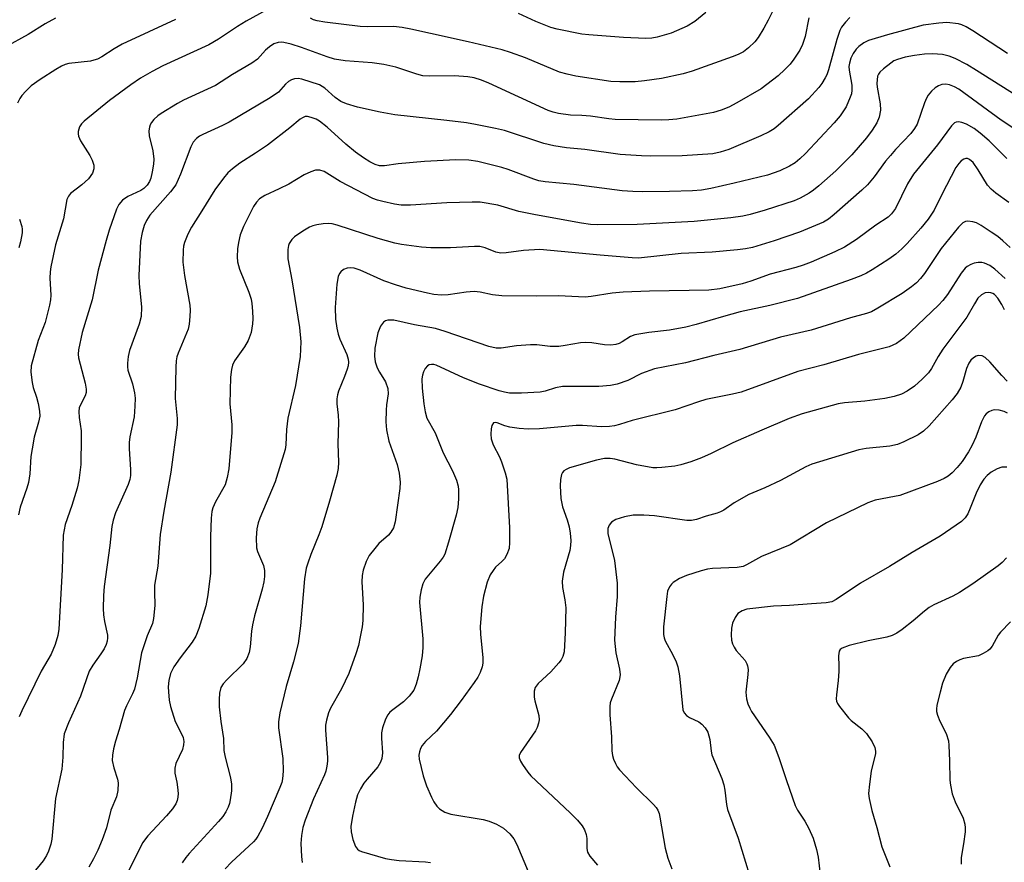
# Model space of a CAD drawing. Units: inches. Extents: x 1315764 to 1321765, y 545446 to 549447.
# Drawn here: x 1317921 to 1318140, y 547039 to 547226 of the extents above; entities that cross this region are included whole.
import ezdxf

# ---------------------------------------------------------------- set-up
doc = ezdxf.new("R2010")
doc.units = ezdxf.units.IN
doc.header["$MEASUREMENT"] = 0
doc.layers.add('Undefined', color=1, linetype='Continuous')

msp = doc.modelspace()

# ---------------------------------------------------------------- linework, layer by layer
at = {"layer": 'Undefined'}
for points, elevation in [([(1318090.2, 547231.35), (1318087.45, 547225.69), (1318086.46, 547223.85), (1318085.17, 547221.83), (1318084.46, 547220.88), (1318083.04, 547219.49), (1318081.92, 547218.66), (1318080.73, 547218.06), (1318079.45, 547217.53), (1318070.54, 547214.32), (1318068.59, 547213.77), (1318063.76, 547212.71), (1318059.94, 547212.18), (1318057.89, 547211.98), (1318054.46, 547211.97), (1318052.47, 547212.06), (1318044.71, 547213.21), (1318042.77, 547213.64), (1318041.14, 547214.12), (1318033.59, 547217.26), (1318030.24, 547218.49), (1318028.39, 547219.08), (1318020.84, 547220.88), (1318012.45, 547222.66), (1318008.12, 547223.69), (1318006.18, 547224.02), (1318004.24, 547224.25), (1317998.59, 547224.21), (1317996.85, 547224.28), (1317989.02, 547225.21), (1317987.29, 547225.49), (1317986.53, 547225.73), (1317985.83, 547226.09)], 400), ([(1317978.17, 547229.02), (1317971.56, 547225.45), (1317969.61, 547224.26), (1317965.44, 547221.46), (1317963.29, 547220.21), (1317953.08, 547215.52), (1317950.67, 547214.26), (1317948.09, 547212.75), (1317945.93, 547211.32), (1317941.21, 547207.8), (1317935.62, 547203.25), (1317935, 547202.65), (1317934.55, 547201.97), (1317934.27, 547200.95), (1317934.24, 547200.43), (1317934.34, 547199.91), (1317934.81, 547198.88), (1317936.83, 547195.62), (1317937.39, 547194.6), (1317937.76, 547193.5), (1317937.78, 547192.69), (1317937.44, 547191.72), (1317936.55, 547190.47), (1317935.1, 547189.13), (1317932.59, 547187.17), (1317932.09, 547186.57), (1317931.78, 547185.84), (1317931, 547181.56), (1317929.25, 547175.79), (1317928.18, 547170.89), (1317928.04, 547169.76), (1317928.01, 547168.39), (1317928.19, 547164.64), (1317928.1, 547163.55), (1317927.89, 547162.43), (1317926.92, 547158.55), (1317925.41, 547154.53), (1317923.83, 547148.93), (1317923.76, 547147.52), (1317924.03, 547145.27), (1317924.26, 547144.16), (1317925.01, 547141.98), (1317925.37, 547140.61), (1317925.7, 547138.85), (1317925.73, 547137.75), (1317925.48, 547136.4), (1317924.53, 547133.12), (1317924.03, 547130.54), (1317923.77, 547128.81), (1317923.52, 547124.99), (1317923.27, 547123.05), (1317922.88, 547121.75), (1317921.41, 547117.54), (1317921.01, 547115.89)], 400), ([(1317929.23, 547226.07), (1317926.91, 547224.86), (1317923.19, 547222.5), (1317918.09, 547219.69)], 404), ([(1317955.88, 547225.82), (1317944.02, 547220.33), (1317942.25, 547219.32), (1317939.55, 547217.51), (1317938.55, 547217.01), (1317937.77, 547216.74), (1317936.99, 547216.58), (1317932.18, 547216.04), (1317931.36, 547215.79), (1317930.57, 547215.45), (1317929.3, 547214.73), (1317925.82, 547212.5), (1317923.86, 547211.1), (1317922.64, 547209.93), (1317921.74, 547208.91), (1317921.29, 547208.25), (1317920.8, 547207.22)], 402), ([(1318096.43, 547226.17), (1318095.66, 547222.06), (1318095.06, 547220.24), (1318094.44, 547218.99), (1318093.15, 547217.03), (1318092.27, 547215.9), (1318091.15, 547214.67), (1318089.65, 547213.32), (1318085.85, 547210.41), (1318080.49, 547207.31), (1318078.67, 547206.34), (1318077, 547205.68), (1318075.28, 547205.16), (1318067.16, 547203.7), (1318065.38, 547203.54), (1318063.68, 547203.49), (1318053.48, 547203.59), (1318052.05, 547203.73), (1318047.98, 547204.37), (1318046.04, 547204.52), (1318043.52, 547204.58), (1318040.87, 547204.95), (1318039.72, 547205.22), (1318038.62, 547205.63), (1318025.39, 547211.67), (1318023.77, 547212.33), (1318022.14, 547212.83), (1318020.73, 547213.08), (1318017.81, 547213.29), (1318012.19, 547213.21), (1318010.77, 547213.31), (1318009.41, 547213.66), (1318004.76, 547215.22), (1318002.15, 547215.84), (1317999.53, 547216.15), (1317993.53, 547216.6), (1317991.2, 547217.01), (1317989.53, 547217.48), (1317983.81, 547219.58), (1317981.58, 547220.3), (1317979.91, 547220.73), (1317979.36, 547220.79), (1317978.65, 547220.73), (1317977.7, 547220.37), (1317976.75, 547219.73), (1317975.88, 547218.96), (1317974.08, 547217.03), (1317972.78, 547216.11), (1317968.54, 547213.6), (1317964.75, 547211.15), (1317957.63, 547207.88), (1317956.34, 547207.19), (1317952.66, 547204.92), (1317951.96, 547204.39), (1317951.1, 547203.57), (1317950.53, 547202.91), (1317950.24, 547202.42), (1317950.07, 547201.91), (1317949.96, 547201.08), (1317950.02, 547199.95), (1317950.86, 547196.62), (1317951.07, 547194.8), (1317950.99, 547193.7), (1317950.7, 547192), (1317950.4, 547190.61), (1317950.13, 547189.85), (1317949.6, 547189), (1317948.87, 547188.29), (1317948.18, 547187.88), (1317945.29, 547186.49), (1317944.08, 547185.71), (1317943.27, 547184.76), (1317942.78, 547183.72), (1317941.12, 547179.03), (1317940.45, 547176.77), (1317938.71, 547170.14), (1317937.39, 547163.56), (1317935.17, 547156.35), (1317934.31, 547152.46), (1317934.25, 547151.51), (1317934.34, 547150.74), (1317935.84, 547145.07), (1317936.05, 547143.77), (1317936.06, 547143.01), (1317935.85, 547142.27), (1317934.69, 547140.11), (1317934.52, 547139.59), (1317934.4, 547138.77), (1317934.47, 547137.45), (1317934.9, 547134.47), (1317934.97, 547133.01), (1317934.85, 547127.04), (1317934.44, 547123.51), (1317934.05, 547121.81), (1317932.9, 547117.91), (1317931.4, 547113.69), (1317930.92, 547111.37), (1317930.7, 547103.64), (1317929.97, 547090.49), (1317929.78, 547089.08), (1317929.15, 547087.12), (1317928.28, 547084.92), (1317926.05, 547081.17), (1317921.77, 547072.39), (1317921.17, 547071.02)], 398), ([(1318105.55, 547226.28), (1318104.6, 547225.21), (1318103.73, 547224.08), (1318103.31, 547223.33), (1318102.65, 547221.36), (1318100.81, 547214.6), (1318100.44, 547213.55), (1318100.09, 547212.82), (1318099.36, 547211.63), (1318098.67, 547210.69), (1318096.34, 547208.16), (1318089.65, 547202.3), (1318088.72, 547201.56), (1318087.62, 547200.85), (1318085.81, 547199.97), (1318078.7, 547196.97), (1318076.79, 547196.34), (1318075.11, 547195.98), (1318068.31, 547195.56), (1318061.31, 547195.48), (1318059.27, 547195.52), (1318054.59, 547195.86), (1318046.72, 547196.98), (1318042.68, 547197.33), (1318039.87, 547197.77), (1318037.65, 547198.3), (1318028.88, 547201.14), (1318026.9, 547201.63), (1318022.49, 547202.52), (1318020.44, 547202.87), (1318016.07, 547203.42), (1318004.57, 547204.67), (1318001.28, 547205.26), (1317996.28, 547206.33), (1317993.82, 547207.07), (1317992.55, 547207.61), (1317991.29, 547208.52), (1317989.05, 547210.59), (1317987.85, 547211.31), (1317983.93, 547212.59), (1317983.09, 547212.73), (1317982.32, 547212.66), (1317981.59, 547212.41), (1317980.92, 547212.02), (1317980.32, 547211.45), (1317978.71, 547209.66), (1317976.92, 547208.43), (1317967.82, 547203.05), (1317966.29, 547202.28), (1317961.94, 547200.31), (1317961.22, 547199.91), (1317960.57, 547199.39), (1317959.83, 547198.54), (1317959.25, 547197.55), (1317957.01, 547191.44), (1317955.91, 547189.11), (1317954.8, 547187.57), (1317950.2, 547182.35), (1317949.41, 547181.16), (1317948.89, 547180.09), (1317948.46, 547178.51), (1317948.14, 547176.59), (1317947.74, 547168.98), (1317947.79, 547167.22), (1317948.33, 547161.94), (1317948.27, 547159.87), (1317947.83, 547158.2), (1317945.69, 547152.35), (1317945.38, 547151), (1317945.2, 547149.55), (1317945.2, 547148.69), (1317945.31, 547147.99), (1317946.35, 547144.94), (1317946.8, 547142.93), (1317946.92, 547141.77), (1317946.87, 547140), (1317946.67, 547137.63), (1317945.74, 547133.2), (1317945.59, 547131.91), (1317945.59, 547130.53), (1317945.92, 547125.91), (1317945.91, 547124.59), (1317945.76, 547123.72), (1317945.4, 547122.62), (1317942.52, 547116.32), (1317942.03, 547114.65), (1317941.76, 547113.24), (1317941.29, 547109.05), (1317940.06, 547099.97), (1317939.9, 547097.94), (1317939.82, 547095.07), (1317939.86, 547093.64), (1317940.09, 547092.17), (1317940.77, 547089.14), (1317940.81, 547088.6), (1317940.73, 547087.84), (1317940.51, 547087.1), (1317940.02, 547086.14), (1317939.27, 547084.98), (1317937.49, 547082.53), (1317936.71, 547081.15), (1317934.77, 547075.65), (1317932.12, 547069.72), (1317931.18, 547067.25), (1317930.91, 547065.35), (1317930.88, 547062.09), (1317930.68, 547059.45), (1317929.27, 547052.89), (1317928.43, 547043.9), (1317928.21, 547042.8), (1317927.68, 547041.23), (1317927.21, 547040.24), (1317926.48, 547039.08), (1317924.14, 547036.16)], 396), ([(1318073.58, 547227.32), (1318071.15, 547225.38), (1318069.44, 547224.32), (1318065.91, 547222.8), (1318062.8, 547221.88), (1318061.63, 547221.69), (1318060.27, 547221.62), (1318055.28, 547221.82), (1318047.64, 547222.37), (1318046.08, 547222.54), (1318040.61, 547223.68), (1318039.19, 547224.06), (1318035.88, 547225.38), (1318032.02, 547227.14)], 402), ([(1318140.54, 547218.25), (1318132.87, 547223.32), (1318131.4, 547224.2), (1318130.44, 547224.61), (1318129.64, 547224.82), (1318127.06, 547225.12), (1318125.32, 547225.01), (1318121.84, 547224.51), (1318113.92, 547222.41), (1318109.69, 547221.15), (1318108.68, 547220.65), (1318107.55, 547219.84), (1318106.97, 547219.22), (1318106.31, 547218.24), (1318105.8, 547217.19), (1318105.44, 547216.1), (1318105.34, 547215.34), (1318105.38, 547214.52), (1318105.98, 547211.22), (1318106.02, 547210.15), (1318105.88, 547209.34), (1318105.62, 547208.53), (1318104.7, 547206.41), (1318103.41, 547204.44), (1318102.09, 547202.87), (1318095.7, 547196.04), (1318094.47, 547194.85), (1318093.39, 547193.98), (1318092.14, 547193.23), (1318090.03, 547192.19), (1318087.24, 547191.24), (1318079.88, 547189.48), (1318074.71, 547188.32), (1318072.61, 547187.93), (1318070.64, 547187.75), (1318065.55, 547187.61), (1318059.42, 547187.56), (1318057.37, 547187.61), (1318055.03, 547187.81), (1318044.29, 547189.21), (1318037.92, 547189.77), (1318036.53, 547190.02), (1318035.41, 547190.35), (1318029.73, 547192.48), (1318028.32, 547192.93), (1318022.96, 547194.29), (1318020.97, 547194.57), (1318018.11, 547194.66), (1318011.11, 547194.29), (1318005.27, 547193.78), (1318002.28, 547193.29), (1318001.15, 547193.32), (1318000.21, 547193.62), (1317999, 547194.24), (1317997.59, 547195.1), (1317995.79, 547196.34), (1317993.68, 547198.12), (1317989.53, 547201.91), (1317987.81, 547203.26), (1317987.06, 547203.67), (1317985.97, 547204.08), (1317985.16, 547204.26), (1317984.64, 547204.25), (1317984.03, 547204.01), (1317983.57, 547203.69), (1317981.28, 547201.75), (1317976.28, 547197.9), (1317973.64, 547196.1), (1317970.14, 547193.88), (1317968.55, 547192.68), (1317967.49, 547191.74), (1317966.55, 547190.61), (1317964.64, 547187.97), (1317961.75, 547183.31), (1317959.41, 547179.71), (1317958.61, 547178.19), (1317957.89, 547176.32), (1317957.68, 547175.48), (1317957.57, 547174.6), (1317957.48, 547171.92), (1317957.9, 547168.97), (1317959.09, 547162.43), (1317959.16, 547161.3), (1317959.07, 547159.88), (1317958.89, 547158.19), (1317958.66, 547157.09), (1317956.44, 547151.76), (1317956.17, 547150.93), (1317956.03, 547150.07), (1317955.92, 547148.61), (1317955.83, 547141.68), (1317956.24, 547137.24), (1317956.21, 547135.83), (1317954.87, 547125.32), (1317953.27, 547116.7), (1317952.44, 547111.52), (1317951.94, 547104.44), (1317951.23, 547100.26), (1317951.19, 547098.79), (1317951.27, 547095.74), (1317951, 547092.89), (1317950.75, 547091.78), (1317949.61, 547089.03), (1317948.35, 547085.22), (1317947.33, 547079.68), (1317946.75, 547077.16), (1317946.34, 547076.15), (1317944.97, 547073.45), (1317944.54, 547072.41), (1317943.4, 547068.25), (1317942.54, 547065.64), (1317942.13, 547063.93), (1317941.88, 547062.49), (1317941.85, 547061.36), (1317942.2, 547059.73), (1317943, 547057.16), (1317943.12, 547056.38), (1317943.04, 547054.68), (1317942.78, 547053.28), (1317941.51, 547050.35), (1317940.58, 547046.42), (1317939.63, 547043.74), (1317938.62, 547041.4), (1317937.66, 547039.5), (1317936.61, 547037.69)], 394), ([(1318142.49, 547208.91), (1318133.69, 547214.5), (1318131.53, 547215.78), (1318128.93, 547217.12), (1318127.57, 547217.66), (1318126.15, 547218), (1318123.86, 547218.15), (1318122.15, 547218.08), (1318119.89, 547217.83), (1318117.85, 547217.41), (1318116.13, 547216.95), (1318115.34, 547216.61), (1318114.61, 547216.14), (1318113, 547214.88), (1318112.19, 547214.1), (1318111.88, 547213.66), (1318111.71, 547213.19), (1318111.56, 547211.62), (1318111.62, 547210.8), (1318112.26, 547207.09), (1318112.35, 547205.65), (1318112.03, 547204.1), (1318111.51, 547202.87), (1318110.5, 547201.26), (1318109.22, 547199.51), (1318106.01, 547195.77), (1318102.41, 547192.19), (1318098.64, 547188.89), (1318097.5, 547187.94), (1318096.54, 547187.28), (1318094.51, 547186.15), (1318093.21, 547185.56), (1318086.78, 547183.49), (1318083.46, 547182.55), (1318081.76, 547182.17), (1318079.14, 547181.78), (1318071.03, 547181), (1318058.34, 547180.32), (1318049.59, 547180.22), (1318047.99, 547180.32), (1318045.99, 547180.59), (1318035.77, 547182.42), (1318032.06, 547183.22), (1318027.39, 547184.61), (1318023.47, 547185.24), (1318021.71, 547185.28), (1318016.07, 547185.13), (1318008.05, 547184.59), (1318005.93, 547184.56), (1318004.47, 547184.81), (1318001.86, 547185.4), (1318000.71, 547185.71), (1317999.65, 547186.09), (1317992.41, 547189.82), (1317988.86, 547192.09), (1317987.91, 547192.39), (1317986.95, 547192.35), (1317985.92, 547192.01), (1317984.41, 547191.29), (1317981, 547189.27), (1317978.88, 547188.21), (1317975.72, 547186.76), (1317974.55, 547186.03), (1317973.82, 547185.29), (1317973.2, 547184.32), (1317970.98, 547179.88), (1317970.23, 547178), (1317969.84, 547176.32), (1317969.65, 547174.87), (1317969.57, 547173.09), (1317969.64, 547171.99), (1317970.05, 547170.4), (1317972.12, 547165.3), (1317972.66, 547163.73), (1317972.83, 547162.75), (1317972.97, 547161.06), (1317973.04, 547159.36), (1317972.99, 547158.24), (1317972.67, 547156.31), (1317972.01, 547154.54), (1317971.2, 547153.13), (1317968.94, 547150.03), (1317968.52, 547149.1), (1317968.27, 547148.12), (1317968.11, 547146.44), (1317967.91, 547140.51), (1317968.34, 547135.85), (1317968.4, 547134.12), (1317967.71, 547126.09), (1317967.36, 547124.13), (1317966.86, 547122.51), (1317964.74, 547118.77), (1317964.14, 547117.4), (1317963.92, 547116.57), (1317963.78, 547115.13), (1317963.65, 547111.06), (1317963.62, 547102.89), (1317963.05, 547098.13), (1317962.58, 547095.69), (1317961.02, 547090.61), (1317960.39, 547088.97), (1317959.57, 547087.6), (1317956.92, 547084.14), (1317955.53, 547082.11), (1317954.8, 547080.68), (1317954.38, 547079.11), (1317954.26, 547077.72), (1317954.3, 547076.55), (1317954.49, 547074.76), (1317954.78, 547073.33), (1317955.77, 547070.01), (1317957.24, 547067.22), (1317957.56, 547066.41), (1317957.74, 547065.58), (1317957.68, 547064.8), (1317957.39, 547063.75), (1317955.97, 547060.7), (1317955.69, 547059.66), (1317955.73, 547058.56), (1317956.18, 547056.56), (1317956.34, 547055.45), (1317956.45, 547054.05), (1317956.4, 547053.22), (1317956.21, 547052.47), (1317955.91, 547051.74), (1317955.18, 547050.58), (1317953.91, 547049.08), (1317949.71, 547044.64), (1317948.55, 547043.07), (1317943.68, 547033.23)], 392), ([(1318144.16, 547200.11), (1318139.14, 547203.43), (1318129.74, 547210.36), (1318128.77, 547210.87), (1318127.68, 547211.28), (1318126.84, 547211.42), (1318125.99, 547211.34), (1318125.21, 547211.06), (1318124.52, 547210.6), (1318123.67, 547209.86), (1318122.94, 547209.03), (1318122.55, 547208.33), (1318122.13, 547207.33), (1318120.49, 547202.6), (1318119.93, 547201.62), (1318119.08, 547200.49), (1318115.67, 547196.93), (1318114.54, 547195.65), (1318113.47, 547194.34), (1318110.94, 547190.91), (1318109.45, 547189.1), (1318108.19, 547187.9), (1318102.07, 547182.51), (1318100.81, 547181.49), (1318099.71, 547180.83), (1318094.36, 547178.57), (1318088.75, 547176.64), (1318083.93, 547175.21), (1318082.36, 547174.88), (1318080.6, 547174.68), (1318075, 547174.19), (1318068.13, 547173.84), (1318058.61, 547172.85), (1318057.2, 547172.89), (1318050.11, 547173.49), (1318036.77, 547174.72), (1318033.09, 547174.56), (1318029.28, 547173.99), (1318028.11, 547173.92), (1318026.97, 547174.13), (1318024.63, 547175.13), (1318023.41, 547175.39), (1318022.24, 547175.41), (1318016.93, 547175.16), (1318012.53, 547175.09), (1318010.46, 547175.27), (1318006.01, 547175.84), (1318004.57, 547176.16), (1318000.87, 547177.2), (1317991.76, 547180.13), (1317990.61, 547180.42), (1317989.75, 547180.52), (1317988.62, 547180.43), (1317987.22, 547180.2), (1317986.39, 547180), (1317985.61, 547179.68), (1317984.15, 547178.82), (1317982.26, 547177.55), (1317981.68, 547176.98), (1317981.12, 547176.11), (1317980.94, 547175.63), (1317980.8, 547174.77), (1317980.83, 547172.68), (1317981.73, 547168.02), (1317983.4, 547157.42), (1317983.69, 547154.26), (1317983.56, 547150.97), (1317982.5, 547144.56), (1317980.83, 547137.32), (1317980.53, 547134.83), (1317980.39, 547131.41), (1317980.2, 547130.33), (1317978.01, 547123.17), (1317974.59, 547115.14), (1317974.23, 547114.1), (1317973.94, 547112.76), (1317973.75, 547110.75), (1317973.86, 547108.57), (1317974.1, 547107.75), (1317975.44, 547104.59), (1317975.63, 547103.51), (1317975.65, 547102.14), (1317975.5, 547100.99), (1317975.13, 547099.38), (1317973.43, 547093.47), (1317972.95, 547091.48), (1317972.71, 547090.06), (1317972.44, 547086.58), (1317972.21, 547085.3), (1317971.69, 547083.96), (1317970.87, 547082.8), (1317967.24, 547079.21), (1317966.44, 547078.33), (1317965.97, 547077.55), (1317965.62, 547076.26), (1317965.53, 547074.9), (1317965.6, 547073.23), (1317965.94, 547070), (1317966.54, 547066.2), (1317966.58, 547063.53), (1317966.86, 547062.1), (1317968.05, 547057.51), (1317968.29, 547056.08), (1317968.28, 547054.64), (1317968.01, 547052.62), (1317967.83, 547051.77), (1317967.55, 547050.96), (1317967.03, 547049.91), (1317966.41, 547048.93), (1317965.45, 547047.78), (1317958.89, 547040.73), (1317958.14, 547039.82), (1317957.32, 547038.62)], 390), ([(1318140.38, 547194.92), (1318136.46, 547198.86), (1318134.48, 547200.57), (1318133.12, 547201.59), (1318131.42, 547202.56), (1318130.39, 547202.94), (1318129.63, 547203.08), (1318129.18, 547203.03), (1318128.81, 547202.89), (1318128.08, 547202.23), (1318125.02, 547197.99), (1318119.65, 547191.47), (1318118.34, 547189.36), (1318115.67, 547183.82), (1318114.83, 547182.67), (1318114.02, 547181.96), (1318111.31, 547180.12), (1318107.05, 547176.97), (1318104.35, 547175.3), (1318102.23, 547174.24), (1318096.96, 547171.94), (1318095.18, 547171.24), (1318093.58, 547170.76), (1318087.83, 547169.29), (1318083.57, 547167.71), (1318081.65, 547167.14), (1318076.69, 547166.04), (1318074.23, 547165.7), (1318061.07, 547165.5), (1318055.27, 547165.27), (1318052.76, 547165.03), (1318048.16, 547164.34), (1318046.78, 547164.21), (1318040.85, 547164.5), (1318035.99, 547164.37), (1318028.29, 547164.48), (1318026.25, 547164.66), (1318023.5, 547165.28), (1318022.13, 547165.43), (1318020.39, 547165.28), (1318016.37, 547164.7), (1318014.94, 547164.63), (1318013.24, 547164.77), (1318011.83, 547165.03), (1318007.09, 547166.2), (1318004.67, 547166.88), (1318002.09, 547167.81), (1317996.88, 547170.14), (1317995.55, 547170.6), (1317994.77, 547170.7), (1317993.95, 547170.6), (1317993.17, 547170.29), (1317992.56, 547169.81), (1317992.3, 547169.42), (1317992.01, 547168.76), (1317991.7, 547167.08), (1317991.3, 547161.87), (1317991.4, 547159.26), (1317991.67, 547157.31), (1317991.99, 547155.93), (1317992.38, 547154.83), (1317993.9, 547151.46), (1317994.2, 547150.44), (1317994.28, 547149.73), (1317994.19, 547148.95), (1317993.98, 547148.16), (1317993.41, 547146.58), (1317992.03, 547143.31), (1317991.8, 547142.48), (1317991.67, 547141.64), (1317991.67, 547140.5), (1317991.97, 547137.96), (1317992.06, 547136.49), (1317991.88, 547131.65), (1317992.04, 547127.58), (1317992, 547126.13), (1317991.71, 547124.68), (1317990.09, 547118.93), (1317988.32, 547113.23), (1317987.68, 547111.4), (1317985.91, 547107.09), (1317985.22, 547105.14), (1317984.89, 547104), (1317984.5, 547101.69), (1317983.65, 547091.2), (1317983.12, 547087.31), (1317982.1, 547083.22), (1317980.46, 547077.74), (1317979.02, 547071.93), (1317978.77, 547069.94), (1317978.73, 547068.6), (1317979.69, 547061.78), (1317979.77, 547058.95), (1317979.64, 547057.26), (1317979.44, 547056.45), (1317979.04, 547055.36), (1317976.3, 547048.92), (1317975.09, 547046.31), (1317974.18, 547044.55), (1317973.73, 547043.89), (1317973.18, 547043.25), (1317968.32, 547038.79), (1317966.93, 547037.27)], 388), ([(1318140.82, 547185.2), (1318137.97, 547187.27), (1318136.9, 547188.14), (1318136.12, 547189.01), (1318134.06, 547192.46), (1318132.94, 547194.03), (1318132.13, 547194.75), (1318131.7, 547194.94), (1318131.27, 547194.98), (1318130.85, 547194.83), (1318130.26, 547194.41), (1318129.72, 547193.84), (1318129.1, 547192.93), (1318125.96, 547186.99), (1318124.27, 547183.52), (1318122.93, 547181.46), (1318121.3, 547179.5), (1318118.25, 547176.11), (1318117.06, 547174.87), (1318115.76, 547173.69), (1318114.22, 547172.58), (1318110.5, 547170.25), (1318109.24, 547169.5), (1318107.96, 547168.88), (1318105.83, 547168.06), (1318093.93, 547163.85), (1318087.79, 547162.35), (1318081.19, 547160.89), (1318077.52, 547159.9), (1318071.44, 547158.11), (1318069.17, 547157.55), (1318065.52, 547156.83), (1318060.92, 547156.34), (1318057.86, 547155.85), (1318056.83, 547155.47), (1318055.04, 547154.25), (1318054.37, 547153.88), (1318053.62, 547153.65), (1318052.52, 547153.53), (1318051.11, 547153.57), (1318048.27, 547154.06), (1318046.86, 547154.13), (1318045.73, 547154.03), (1318042.37, 547153.42), (1318040.98, 547153.25), (1318039.06, 547153.22), (1318036.08, 547153.58), (1318034.66, 547153.61), (1318031.58, 547153.39), (1318028.17, 547152.86), (1318027.07, 547152.85), (1318025.42, 547153.25), (1318015.72, 547156.58), (1318013.57, 547157.25), (1318008.92, 547158.02), (1318004.32, 547159.1), (1318002.98, 547159.07), (1318002.5, 547158.92), (1318002.05, 547158.62), (1318001.35, 547157.75), (1318000.81, 547156.26), (1318000.15, 547152.82), (1318000.02, 547151.08), (1318000.2, 547149.79), (1318000.63, 547148.51), (1318001.12, 547147.52), (1318002.45, 547145.36), (1318003.01, 547143.91), (1318003.1, 547142.7), (1318002.73, 547140.28), (1318002.64, 547139.12), (1318002.58, 547136.49), (1318002.67, 547134.74), (1318003.25, 547132.19), (1318005.05, 547127.05), (1318005.53, 547125.09), (1318005.71, 547123.1), (1318005.68, 547121.68), (1318004.62, 547114.34), (1318004.27, 547112.97), (1318003.69, 547112.01), (1318003.12, 547111.38), (1318001.03, 547109.5), (1318000.09, 547108.41), (1317998.87, 547106.81), (1317998.19, 547105.53), (1317997.5, 547103.58), (1317997.28, 547102.43), (1317997.2, 547100.96), (1317997.5, 547095.88), (1317997.43, 547092.43), (1317997.31, 547091.01), (1317996.89, 547088.8), (1317996.46, 547086.87), (1317995.93, 547084.99), (1317994.38, 547080.67), (1317992.69, 547077.23), (1317990.27, 547072.93), (1317989.86, 547071.9), (1317989.39, 547070.3), (1317989.19, 547069.21), (1317989.15, 547068.1), (1317989.64, 547062.03), (1317989.62, 547061.17), (1317989.47, 547060.05), (1317989.22, 547058.94), (1317988.94, 547058.13), (1317986.47, 547052.8), (1317984.67, 547048.13), (1317984.12, 547046.46), (1317983.83, 547044.7), (1317983.71, 547042.93), (1317983.84, 547040.05), (1317984.02, 547038.67)], 386), ([(1317921.28, 547181.45), (1317921.76, 547179.85), (1317921.84, 547179.3), (1317921.82, 547178.45), (1317921.49, 547176.46), (1317921.07, 547175.14)], 402), ([(1318141.15, 547175.21), (1318139.51, 547176.69), (1318138.37, 547177.62), (1318136.91, 547178.62), (1318134.69, 547180.09), (1318133.67, 547180.66), (1318132.86, 547180.93), (1318131.76, 547181.04), (1318131.23, 547180.96), (1318130.62, 547180.66), (1318129.63, 547179.69), (1318125.84, 547175), (1318122.12, 547169.46), (1318121.25, 547168.34), (1318120.34, 547167.39), (1318119.24, 547166.48), (1318117.15, 547164.99), (1318111.79, 547161.71), (1318110.32, 547160.92), (1318109.23, 547160.53), (1318105.66, 547159.61), (1318100.55, 547157.94), (1318096.99, 547156.87), (1318090.17, 547155.28), (1318081.14, 547152.53), (1318075.35, 547151.24), (1318069.09, 547149.59), (1318062.21, 547148.26), (1318059.31, 547147.24), (1318056.27, 547145.7), (1318053.87, 547144.86), (1318052.45, 547144.59), (1318049.87, 547144.37), (1318041.77, 547144.31), (1318040.18, 547144.07), (1318037.94, 547143.32), (1318036.82, 547143.11), (1318032.68, 547142.85), (1318030.03, 547142.9), (1318028.87, 547143.07), (1318027.74, 547143.35), (1318023.34, 547144.88), (1318019.8, 547146.28), (1318013.74, 547149.05), (1318013.22, 547149.2), (1318012.7, 547149.25), (1318012.2, 547149.16), (1318011.79, 547148.91), (1318011.32, 547148.33), (1318010.95, 547147.62), (1318010.67, 547146.85), (1318010.54, 547146.02), (1318010.64, 547143.98), (1318010.99, 547140.47), (1318011.26, 547138.72), (1318011.69, 547137.34), (1318013.52, 547134.07), (1318015.28, 547129.62), (1318017.39, 547125.65), (1318018.23, 547123.57), (1318018.61, 547122.24), (1318018.72, 547121.41), (1318018.69, 547119.45), (1318018.52, 547117.49), (1318018.14, 547115.82), (1318016.48, 547109.77), (1318015.63, 547107.13), (1318015.31, 547106.49), (1318014.65, 547105.56), (1318011.26, 547101.58), (1318010.79, 547100.58), (1318010.42, 547099.22), (1318010.09, 547097.56), (1318010.06, 547096.42), (1318010.77, 547088.37), (1318010.8, 547086.43), (1318010.61, 547084.55), (1318010.12, 547081.66), (1318009.77, 547079.94), (1318009.29, 547078.29), (1318008.75, 547076.98), (1318007.72, 547075.59), (1318006.51, 547074.34), (1318004.12, 547072.61), (1318003.45, 547072.04), (1318003.02, 547071.5), (1318002.5, 547070.48), (1318001.79, 547068.58), (1318001.57, 547067.46), (1318001.59, 547066.29), (1318001.85, 547063.05), (1318001.7, 547061.75), (1318001.39, 547060.95), (1318000.81, 547059.96), (1317998.41, 547057.2), (1317997.71, 547056.31), (1317996.96, 547055.04), (1317996.3, 547053.71), (1317995.79, 547052.06), (1317995.13, 547048.97), (1317994.81, 547046.69), (1317994.83, 547045.49), (1317995.23, 547043.83), (1317995.82, 547042.25), (1317996.28, 547041.64), (1317996.66, 547041.35), (1317997.16, 547041.13), (1318002.5, 547039.62), (1318003.81, 547039.33), (1318005.49, 547039.15), (1318011.36, 547038.87), (1318012.49, 547038.69)], 384), ([(1318140.02, 547168.31), (1318137.7, 547170.37), (1318136.61, 547171.18), (1318135.4, 547171.75), (1318134.87, 547171.85), (1318134.03, 547171.84), (1318133.18, 547171.7), (1318132.37, 547171.4), (1318131.62, 547170.98), (1318131.18, 547170.64), (1318130.26, 547169.52), (1318127.21, 547164.76), (1318126.17, 547163.45), (1318125.22, 547162.43), (1318117.55, 547155.04), (1318115.89, 547153.88), (1318114.31, 547153.17), (1318112.52, 547152.67), (1318107.46, 547151.47), (1318099.81, 547149.14), (1318093.98, 547147.64), (1318081.45, 547143.12), (1318079.49, 547142.63), (1318073.61, 547141.45), (1318071.99, 547140.97), (1318066.8, 547139.17), (1318057.26, 547136.79), (1318054.45, 547135.9), (1318053.33, 547135.62), (1318052.19, 547135.47), (1318050.44, 547135.41), (1318046.24, 547135.69), (1318044.78, 547135.71), (1318036.7, 547134.96), (1318034.14, 547134.89), (1318032.15, 547135.03), (1318030.09, 547135.34), (1318028.94, 547135.61), (1318027.24, 547136.3), (1318026.79, 547136.37), (1318026.43, 547136.26), (1318026.1, 547135.71), (1318025.93, 547134.92), (1318025.83, 547133.76), (1318025.93, 547132.7), (1318026.4, 547131.41), (1318027.78, 547128.74), (1318028.25, 547127.66), (1318029.08, 547125.17), (1318029.38, 547123.77), (1318030.03, 547112.96), (1318030.04, 547109.71), (1318029.9, 547108.37), (1318029.44, 547107.06), (1318028.9, 547106.11), (1318028.33, 547105.49), (1318026.88, 547104.24), (1318026.35, 547103.54), (1318025.75, 547102.52), (1318025.05, 547100.9), (1318024.25, 547097.78), (1318023.84, 547095.47), (1318023.48, 547091.05), (1318023.56, 547089.35), (1318024.07, 547084.1), (1318024.09, 547082.92), (1318023.96, 547082.12), (1318023.51, 547080.85), (1318022.98, 547079.87), (1318022.17, 547078.68), (1318019.3, 547074.68), (1318016.94, 547071.56), (1318013.81, 547067.88), (1318011.33, 547065.57), (1318010.61, 547064.7), (1318010.23, 547064.01), (1318010, 547063.27), (1318009.9, 547062.49), (1318009.95, 547061.65), (1318010.83, 547057.93), (1318011.62, 547055.69), (1318012.68, 547053.2), (1318013.22, 547052.13), (1318013.9, 547051.18), (1318014.5, 547050.58), (1318015.69, 547049.88), (1318017.01, 547049.4), (1318024.13, 547048.25), (1318025.48, 547047.89), (1318027.14, 547047.19), (1318028.65, 547046.33), (1318030.1, 547045.09), (1318030.97, 547043.96), (1318031.62, 547042.67), (1318035.7, 547032.98)], 382), ([(1318139.88, 547161.39), (1318139.32, 547162.51), (1318138.4, 547163.97), (1318137.68, 547164.75), (1318137.29, 547164.99), (1318136.85, 547165.15), (1318136.36, 547165.2), (1318135.62, 547165.13), (1318134.74, 547164.72), (1318133.98, 547163.93), (1318133.2, 547162.7), (1318131.51, 547159.71), (1318126.18, 547152.64), (1318125.16, 547150.99), (1318123.69, 547148.35), (1318123.01, 547147.38), (1318121.62, 547145.95), (1318119.91, 547144.44), (1318118.29, 547143.3), (1318117.04, 547142.67), (1318115.38, 547142.13), (1318113.35, 547141.7), (1318108.91, 547141.12), (1318104.34, 547140.72), (1318102.93, 547140.51), (1318094.97, 547138.26), (1318092.09, 547137.22), (1318086.04, 547134.69), (1318079.57, 547131.85), (1318074.76, 547129.47), (1318072.59, 547128.48), (1318070.28, 547127.62), (1318068.06, 547126.93), (1318066.67, 547126.68), (1318063.85, 547126.36), (1318062.72, 547126.29), (1318061.8, 547126.33), (1318058.18, 547126.96), (1318053.37, 547128.22), (1318052.32, 547128.36), (1318051.12, 547128.35), (1318049.31, 547127.99), (1318043.36, 547126.29), (1318042.56, 547125.96), (1318042.1, 547125.66), (1318041.76, 547125.26), (1318041.53, 547124.79), (1318041.33, 547123.71), (1318041.25, 547122.28), (1318041.37, 547119.47), (1318041.79, 547117.67), (1318042.77, 547114.79), (1318043.23, 547113.18), (1318043.5, 547111.83), (1318043.61, 547110.15), (1318043.58, 547109.04), (1318043.4, 547107.96), (1318042.02, 547103.15), (1318041.72, 547101.14), (1318041.74, 547099.7), (1318042.32, 547096.97), (1318042.5, 547095.25), (1318042.37, 547089.65), (1318042.13, 547085.46), (1318041.86, 547084.39), (1318041.44, 547083.67), (1318040.92, 547082.99), (1318039.2, 547081.05), (1318036.38, 547078.43), (1318035.72, 547077.53), (1318035.5, 547076.76), (1318035.51, 547075.37), (1318035.66, 547074.55), (1318036.5, 547071.32), (1318036.56, 547070.33), (1318036.46, 547069.59), (1318036.14, 547068.63), (1318035.75, 547067.9), (1318032.46, 547063.13), (1318032.17, 547062.42), (1318032.16, 547061.93), (1318032.44, 547061.2), (1318032.88, 547060.46), (1318034.05, 547058.76), (1318034.75, 547057.9), (1318043.49, 547049.75), (1318045.1, 547048.12), (1318046.13, 547046.85), (1318046.69, 547045.95), (1318047.06, 547044.9), (1318047.16, 547044.06), (1318047.15, 547041.78), (1318047.31, 547040.99), (1318047.86, 547040.07), (1318049.53, 547038.12)], 380), ([(1318140.46, 547145.55), (1318139.27, 547146.76), (1318136.63, 547149.79), (1318135.62, 547150.76), (1318134.95, 547151.13), (1318134.05, 547151.23), (1318133.61, 547151.11), (1318132.97, 547150.74), (1318132.42, 547150.21), (1318131.98, 547149.56), (1318131.44, 547148.32), (1318130.62, 547145.44), (1318130.16, 547144.18), (1318129.37, 547142.76), (1318128.29, 547141.38), (1318123.12, 547135.62), (1318121.92, 547134.42), (1318120.71, 547133.64), (1318117.5, 547132.07), (1318116.13, 547131.51), (1318114.4, 547131.08), (1318109.19, 547130.61), (1318107.51, 547130.32), (1318097.1, 547127.08), (1318095.8, 547126.5), (1318090.16, 547123.46), (1318086.65, 547121.84), (1318083.1, 547120.38), (1318079.89, 547118.5), (1318077.59, 547116.92), (1318076.86, 547116.51), (1318076.09, 547116.23), (1318073.68, 547115.58), (1318071.48, 547114.84), (1318070.44, 547114.62), (1318069.38, 547114.61), (1318062.18, 547115.66), (1318059.83, 547115.8), (1318057.48, 547115.8), (1318055.5, 547115.45), (1318053.6, 547114.86), (1318052.65, 547114.24), (1318052.12, 547113.6), (1318051.85, 547112.81), (1318051.83, 547111.73), (1318053.32, 547105.7), (1318053.88, 547100.69), (1318053.94, 547097.75), (1318053.54, 547093.16), (1318053.28, 547088.01), (1318053.58, 547085.2), (1318054.39, 547081.63), (1318054.56, 547080.32), (1318054.38, 547079.07), (1318052.61, 547074.98), (1318052.38, 547074.16), (1318052.27, 547073.3), (1318052.28, 547071.47), (1318052.63, 547066.57), (1318052.74, 547063.52), (1318052.87, 547062.44), (1318053.11, 547061.66), (1318053.54, 547060.66), (1318053.93, 547059.95), (1318054.45, 547059.27), (1318058.18, 547055.24), (1318061.96, 547051.55), (1318062.53, 547050.9), (1318062.93, 547050.28), (1318063.2, 547049.59), (1318063.41, 547048.73), (1318064.54, 547041.85), (1318065.18, 547039.69), (1318066.07, 547037.31)], 378), ([(1318140.57, 547138.43), (1318139.79, 547138.8), (1318138.69, 547139.1), (1318137.58, 547139.16), (1318137.1, 547139.04), (1318136.42, 547138.73), (1318135.82, 547138.28), (1318135.47, 547137.83), (1318134.79, 547136.51), (1318133.48, 547133.09), (1318132.67, 547131.31), (1318131.87, 547129.83), (1318130.47, 547127.68), (1318129.4, 547126.37), (1318128.24, 547125.15), (1318127.39, 547124.47), (1318126.48, 547123.9), (1318125.02, 547123.28), (1318116.62, 547120.19), (1318115.46, 547119.9), (1318111.14, 547119.11), (1318109.54, 547118.56), (1318100.36, 547114.08), (1318092.3, 547109.22), (1318085.92, 547106.59), (1318082.62, 547104.78), (1318081.84, 547104.43), (1318080.52, 547104.18), (1318075.1, 547103.97), (1318073.97, 547103.81), (1318072.55, 547103.47), (1318069.3, 547102.42), (1318067.74, 547101.75), (1318066.31, 547100.86), (1318065.94, 547100.49), (1318065.51, 547099.86), (1318065.11, 547098.89), (1318064.9, 547097.77), (1318064.22, 547090.98), (1318064.19, 547089.33), (1318064.33, 547088.59), (1318064.58, 547087.88), (1318066.23, 547084.82), (1318066.98, 547083.21), (1318067.38, 547082.11), (1318067.72, 547080.1), (1318068.49, 547072.56), (1318068.74, 547071.9), (1318069.26, 547071.34), (1318069.99, 547070.9), (1318072.01, 547069.9), (1318072.69, 547069.42), (1318073.47, 547068.61), (1318074.02, 547067.64), (1318074.45, 547065.97), (1318074.74, 547063.42), (1318074.93, 547062.63), (1318077.13, 547057.36), (1318077.61, 547055.97), (1318077.82, 547054.78), (1318078.15, 547051.58), (1318078.39, 547050.47), (1318080.74, 547044.09), (1318084, 547033.47)], 376), ([(1318140.38, 547126.47), (1318139.31, 547126.42), (1318138.23, 547126.06), (1318136.95, 547125.34), (1318136.05, 547124.62), (1318135.29, 547123.76), (1318134.5, 547122.52), (1318133.56, 547120.67), (1318132.28, 547117.31), (1318131.72, 547116.07), (1318131.15, 547115.18), (1318130.32, 547114.41), (1318125.56, 547111.1), (1318119.38, 547107.54), (1318114.33, 547104.41), (1318107.95, 547100.66), (1318102.51, 547097.04), (1318101.54, 547096.57), (1318100.29, 547096.3), (1318097.06, 547096.13), (1318092.12, 547095.73), (1318088.59, 547095.56), (1318082.67, 547094.92), (1318081.62, 547094.53), (1318080.7, 547093.93), (1318080.06, 547093.07), (1318079.48, 547091.82), (1318079.26, 547090.7), (1318079.21, 547089.23), (1318079.31, 547088.08), (1318079.54, 547087.26), (1318079.88, 547086.48), (1318080.31, 547085.74), (1318082.28, 547083.5), (1318082.7, 547082.83), (1318082.86, 547082.33), (1318082.95, 547081.53), (1318082.92, 547080.41), (1318082.45, 547076.53), (1318082.6, 547075.06), (1318082.9, 547073.94), (1318083.34, 547072.96), (1318083.75, 547072.24), (1318087.67, 547066.53), (1318088.73, 547064.74), (1318089.79, 547062.03), (1318091.47, 547056.91), (1318093.42, 547051.34), (1318093.94, 547050.3), (1318095.58, 547047.85), (1318096.41, 547046.28), (1318097.39, 547044.13), (1318098.18, 547041.61), (1318098.51, 547039.87), (1318098.95, 547036.05)], 374), ([(1318140.29, 547106.33), (1318139.36, 547105.28), (1318138.48, 547104.52), (1318132.87, 547100.56), (1318129.92, 547098.63), (1318128.39, 547097.81), (1318124.19, 547095.86), (1318123.19, 547095.31), (1318122.13, 547094.5), (1318119.64, 547092.31), (1318117.15, 547090.39), (1318115.98, 547089.58), (1318114.92, 547089.08), (1318113.79, 547088.71), (1318109.61, 547087.88), (1318105.39, 547086.86), (1318103.83, 547086.26), (1318103.43, 547085.96), (1318103.21, 547085.61), (1318103.05, 547084.58), (1318103.14, 547082.27), (1318103.11, 547081.11), (1318102.96, 547079.09), (1318102.55, 547075.89), (1318102.52, 547075.04), (1318102.6, 547074.5), (1318102.81, 547074), (1318103.25, 547073.3), (1318105.27, 547070.82), (1318105.86, 547070.25), (1318108.19, 547068.4), (1318109.26, 547067.3), (1318110.54, 547065.47), (1318111.13, 547064.24), (1318111.27, 547063.41), (1318111.23, 547062.87), (1318110.29, 547058.99), (1318109.88, 547056.07), (1318109.72, 547054.03), (1318109.83, 547052.92), (1318110.46, 547050.21), (1318111.54, 547046.44), (1318112.63, 547042.15), (1318114.4, 547037.77)], 372), ([(1318141.23, 547092.14), (1318138.96, 547089.83), (1318138.49, 547089.14), (1318137.13, 547086.7), (1318136.61, 547086.05), (1318136.17, 547085.68), (1318135.17, 547085.07), (1318134.08, 547084.6), (1318130.81, 547083.94), (1318129.99, 547083.7), (1318129.21, 547083.33), (1318128.51, 547082.82), (1318127.8, 547081.97), (1318126.93, 547080.51), (1318126.13, 547078.47), (1318125.56, 547076.54), (1318124.87, 547073.63), (1318124.76, 547072.76), (1318124.8, 547072.21), (1318125, 547071.4), (1318125.51, 547070.07), (1318126.94, 547067.33), (1318127.42, 547065.7), (1318127.54, 547064.65), (1318127.66, 547061.29), (1318127.72, 547057), (1318127.86, 547055.88), (1318128.29, 547053.96), (1318128.89, 547052.17), (1318130.7, 547048.52), (1318131.1, 547047.21), (1318131.17, 547046.36), (1318131.12, 547045.48), (1318130.8, 547042.83), (1318130.29, 547039.78), (1318130.29, 547038.34)], 370)]:
    msp.add_lwpolyline(points, dxfattribs=dict(at, elevation=elevation))

doc.saveas('drawing.dxf')
